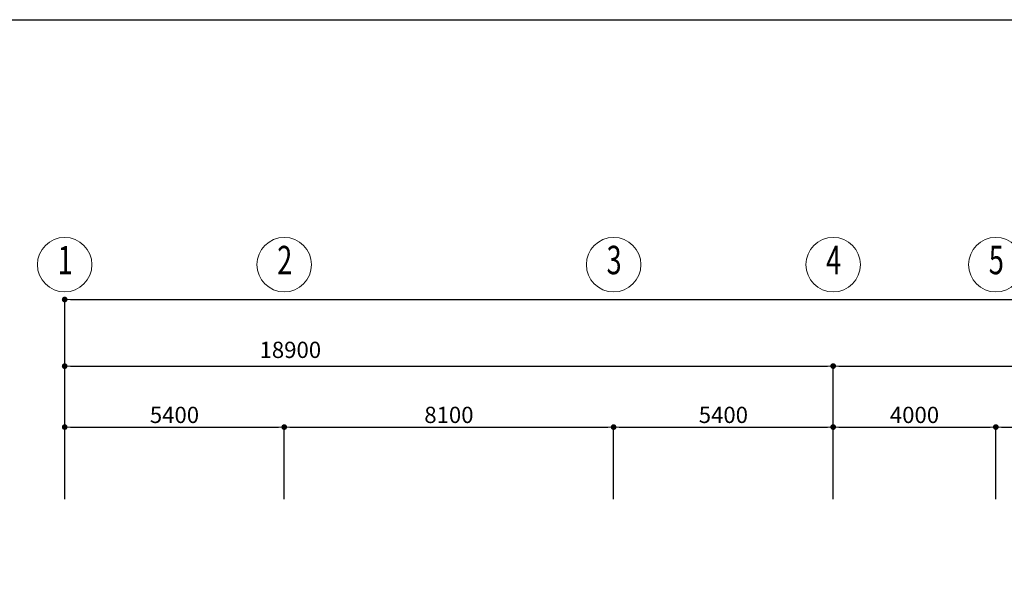
# Model space of a CAD drawing. Units: inches. Extents: x 221850 to 81886185, y -741419 to -410304.
# Drawn here: x 698009 to 722224, y -552714 to -538554 of the extents above; entities that cross this region are included whole.
import ezdxf
from ezdxf.enums import TextEntityAlignment as Align

# ---------------------------------------------------------------- set-up
doc = ezdxf.new("R2010")
doc.units = ezdxf.units.IN
doc.header["$LTSCALE"] = 1000
doc.header["$MEASUREMENT"] = 0
doc.layers.get('0').update_dxf_attribs({"lineweight": 13})
doc.layers.get('DEFPOINTS').update_dxf_attribs({"lineweight": 13})
for name, color, linetype, lineweight in [('DIM', 27, 'Continuous', 13), ('TEXT', 7, 'Continuous', 20), ('THAY', 125, 'Continuous', 15)]:
    doc.layers.add(name, color=color, linetype=linetype, lineweight=lineweight)
doc.layers.add('KHUNG', color=7, linetype='Continuous')
doc.styles.add('ARIAL85', font='VHAVAN.ttf', dxfattribs={"width": 0.85})
doc.styles.add('DIM1', font='txt.shx', dxfattribs={"width": 0.65})
doc.dimstyles.new('STYLE200', dxfattribs={"dimscale": 200, "dimtxt": 2, "dimasz": 0.7, "dimexe": 0, "dimexo": 0, "dimgap": 0.5, "dimtad": 1, "dimdec": 0, "dimzin": 0, "dimdsep": 46, "dimtxsty": 'DIM1', "dimblk1": 'DOT', "dimblk2": 'DOT', "dimsah": 1, "dimcen": 40, "dimclrd": 8, "dimclre": 8, "dimclrt": 35, "dimadec": 0, "dimazin": 0, "dimtfac": 1, "dimtdec": 0, "dimtix": 1, "dimtmove": 2, "dimatfit": 3, "dimldrblk": 'BOXFILLED', "dimfxl": 1, "dimtolj": 1, "dimtzin": 0, "dimarcsym": 0})

# ---------------------------------------------------------------- blocks, each defined once
blk = doc.blocks.new('_DOT')
at = {"color": 0, "linetype": 'ByBlock'}
blk.add_line((-0.5, 0), (-1, 0), dxfattribs=at)
at = {"color": 0, "linetype": 'ByBlock', "const_width": 0.5}
blk.add_lwpolyline([(-0.25, 0, 1), (0.25, 0, 1)], format="xyb", close=True, dxfattribs=at)
blk = doc.blocks.new('*D466')
at = {"layer": 'DEFPOINTS', "color": 0}
for p in [(704515, -548576), (699115, -550349), (704515, -550349)]:
    blk.add_point(p, dxfattribs=at)
at = {"layer": 'DIM', "color": 8, "lineweight": -2}
for p, q in [((699115, -550349), (699115, -548576)), ((699255, -548576), (704375, -548576)), ((704515, -550349), (704515, -548576))]:
    blk.add_line(p, q, dxfattribs=at)
at = {"layer": 'DIM', "color": 8, "lineweight": -2, "xscale": 140, "yscale": 140, "zscale": 140, "rotation": 180}
blk.add_blockref('_DOT', (699115, -548576), dxfattribs=at)
at = {"layer": 'DIM', "color": 8, "lineweight": -2, "xscale": 140, "yscale": 140, "zscale": 140}
blk.add_blockref('_DOT', (704515, -548576), dxfattribs=at)
at = {"layer": 'DIM', "color": 35, "insert": (701815, -548276), "char_height": 400, "attachment_point": 5, "style": 'DIM1'}
blk.add_mtext('\\A1;5400', dxfattribs=at)
blk = doc.blocks.new('_BoxFilled')
at = {"color": 0, "linetype": 'ByBlock', "lineweight": -2}
blk.add_line((-0.5, 0), (-1, 0), dxfattribs=at)
at = {"color": 0, "linetype": 'ByBlock'}
blk.add_solid([(-0.5, 0.5), (0.5, 0.5), (-0.5, -0.5), (0.5, -0.5)], dxfattribs=at)
blk = doc.blocks.new('*D467')
at = {"layer": 'DEFPOINTS', "color": 0}
for p in [(712615, -548576), (704515, -550349), (712615, -550349)]:
    blk.add_point(p, dxfattribs=at)
at = {"layer": 'DIM', "color": 8, "lineweight": -2}
for p, q in [((704515, -550349), (704515, -548576)), ((704655, -548576), (712475, -548576)), ((712615, -550349), (712615, -548576))]:
    blk.add_line(p, q, dxfattribs=at)
at = {"layer": 'DIM', "color": 8, "lineweight": -2, "xscale": 140, "yscale": 140, "zscale": 140, "rotation": 180}
blk.add_blockref('_DOT', (704515, -548576), dxfattribs=at)
at = {"layer": 'DIM', "color": 8, "lineweight": -2, "xscale": 140, "yscale": 140, "zscale": 140}
blk.add_blockref('_DOT', (712615, -548576), dxfattribs=at)
at = {"layer": 'DIM', "color": 35, "insert": (708565, -548276), "char_height": 400, "attachment_point": 5, "style": 'DIM1'}
blk.add_mtext('\\A1;8100', dxfattribs=at)
blk = doc.blocks.new('*D468')
at = {"layer": 'DEFPOINTS', "color": 0}
for p in [(718015, -548576), (712615, -550349), (718015, -550349)]:
    blk.add_point(p, dxfattribs=at)
at = {"layer": 'DIM', "color": 8, "lineweight": -2}
for p, q in [((712615, -550349), (712615, -548576)), ((712755, -548576), (717875, -548576)), ((718015, -550349), (718015, -548576))]:
    blk.add_line(p, q, dxfattribs=at)
at = {"layer": 'DIM', "color": 8, "lineweight": -2, "xscale": 140, "yscale": 140, "zscale": 140, "rotation": 180}
blk.add_blockref('_DOT', (712615, -548576), dxfattribs=at)
at = {"layer": 'DIM', "color": 8, "lineweight": -2, "xscale": 140, "yscale": 140, "zscale": 140}
blk.add_blockref('_DOT', (718015, -548576), dxfattribs=at)
at = {"layer": 'DIM', "color": 35, "insert": (715315, -548276), "char_height": 400, "attachment_point": 5, "style": 'DIM1'}
blk.add_mtext('\\A1;5400', dxfattribs=at)
blk = doc.blocks.new('*D469')
at = {"layer": 'DEFPOINTS', "color": 0}
for p in [(722015, -548576), (718015, -550349), (722015, -550349)]:
    blk.add_point(p, dxfattribs=at)
at = {"layer": 'DIM', "color": 8, "lineweight": -2}
for p, q in [((718015, -550349), (718015, -548576)), ((718155, -548576), (721875, -548576)), ((722015, -550349), (722015, -548576))]:
    blk.add_line(p, q, dxfattribs=at)
at = {"layer": 'DIM', "color": 8, "lineweight": -2, "xscale": 140, "yscale": 140, "zscale": 140, "rotation": 180}
blk.add_blockref('_DOT', (718015, -548576), dxfattribs=at)
at = {"layer": 'DIM', "color": 8, "lineweight": -2, "xscale": 140, "yscale": 140, "zscale": 140}
blk.add_blockref('_DOT', (722015, -548576), dxfattribs=at)
at = {"layer": 'DIM', "color": 35, "insert": (720015, -548276), "char_height": 400, "attachment_point": 5, "style": 'DIM1'}
blk.add_mtext('\\A1;4000', dxfattribs=at)
blk = doc.blocks.new('*D470')
at = {"layer": 'DEFPOINTS', "color": 0}
for p in [(729215, -548576), (722015, -550349), (729215, -550349)]:
    blk.add_point(p, dxfattribs=at)
at = {"layer": 'DIM', "color": 8, "lineweight": -2}
for p, q in [((722015, -550349), (722015, -548576)), ((722155, -548576), (729075, -548576)), ((729215, -550349), (729215, -548576))]:
    blk.add_line(p, q, dxfattribs=at)
at = {"layer": 'DIM', "color": 8, "lineweight": -2, "xscale": 140, "yscale": 140, "zscale": 140, "rotation": 180}
blk.add_blockref('_DOT', (722015, -548576), dxfattribs=at)
at = {"layer": 'DIM', "color": 8, "lineweight": -2, "xscale": 140, "yscale": 140, "zscale": 140}
blk.add_blockref('_DOT', (729215, -548576), dxfattribs=at)
at = {"layer": 'DIM', "color": 35, "insert": (725615, -548276), "char_height": 400, "attachment_point": 5, "style": 'DIM1'}
blk.add_mtext('\\A1;7200', dxfattribs=at)
blk = doc.blocks.new('*D480')
at = {"layer": 'DEFPOINTS', "color": 0}
for p in [(718015, -547076), (699115, -550349), (718015, -550349)]:
    blk.add_point(p, dxfattribs=at)
at = {"layer": 'DIM', "color": 8, "lineweight": -2}
for p, q in [((699115, -550349), (699115, -547076)), ((699255, -547076), (717875, -547076)), ((718015, -550349), (718015, -547076))]:
    blk.add_line(p, q, dxfattribs=at)
at = {"layer": 'DIM', "color": 8, "lineweight": -2, "xscale": 140, "yscale": 140, "zscale": 140, "rotation": 180}
blk.add_blockref('_DOT', (699115, -547076), dxfattribs=at)
at = {"layer": 'DIM', "color": 8, "lineweight": -2, "xscale": 140, "yscale": 140, "zscale": 140}
blk.add_blockref('_DOT', (718015, -547076), dxfattribs=at)
at = {"layer": 'DIM', "color": 35, "insert": (704665, -546676), "char_height": 400, "attachment_point": 5, "style": 'DIM1'}
blk.add_mtext('\\A1;18900', dxfattribs=at)
blk = doc.blocks.new('*D481')
at = {"layer": 'DEFPOINTS', "color": 0}
for p in [(733215, -547076), (718015, -550349), (733215, -550349)]:
    blk.add_point(p, dxfattribs=at)
at = {"layer": 'DIM', "color": 8, "lineweight": -2}
for p, q in [((718155, -547076), (733075, -547076)), ((733215, -550349), (733215, -547076))]:
    blk.add_line(p, q, dxfattribs=at)
at = {"layer": 'DIM', "color": 8, "lineweight": -2, "xscale": 140, "yscale": 140, "zscale": 140, "rotation": 180}
blk.add_blockref('_DOT', (718015, -547076), dxfattribs=at)
at = {"layer": 'DIM', "color": 8, "lineweight": -2, "xscale": 140, "yscale": 140, "zscale": 140}
blk.add_blockref('_DOT', (733215, -547076), dxfattribs=at)
at = {"layer": 'DIM', "color": 35, "insert": (725615, -546776), "char_height": 400, "attachment_point": 5, "style": 'DIM1'}
blk.add_mtext('\\A1;15200', dxfattribs=at)
blk = doc.blocks.new('*D490')
at = {"layer": 'DEFPOINTS', "color": 0}
for p in [(777915, -545438), (699115, -550349), (777915, -550349)]:
    blk.add_point(p, dxfattribs=at)
at = {"layer": 'DIM', "color": 8, "lineweight": -2}
for p, q in [((699115, -550349), (699115, -545438)), ((699255, -545438), (777775, -545438)), ((777915, -550349), (777915, -545438))]:
    blk.add_line(p, q, dxfattribs=at)
at = {"layer": 'DIM', "color": 8, "lineweight": -2, "xscale": 140, "yscale": 140, "zscale": 140, "rotation": 180}
blk.add_blockref('_DOT', (699115, -545438), dxfattribs=at)
at = {"layer": 'DIM', "color": 8, "lineweight": -2, "xscale": 140, "yscale": 140, "zscale": 140}
blk.add_blockref('_DOT', (777915, -545438), dxfattribs=at)
at = {"layer": 'DIM', "color": 35, "insert": (737216, -544935), "char_height": 400, "attachment_point": 5, "style": 'DIM1'}
blk.add_mtext('\\A1;78800', dxfattribs=at)

msp = doc.modelspace()

# ---------------------------------------------------------------- linework, layer by layer
at = {"layer": 'KHUNG'}
msp.add_lwpolyline([(790212.6, -622553.5), (681564.3, -622553.5), (681564.3, -538553.5), (790212.6, -538553.5)], dxfattribs=at)
at = {"layer": 'THAY'}
for centre in [(699115.3, -544579.6), (704515.3, -544579.6), (712615.3, -544579.6), (718015.3, -544579.6), (722015.3, -544579.6)]:
    msp.add_circle(centre, 670.8, dxfattribs=at)

# ---------------------------------------------------------------- texts
at = {"layer": 'TEXT', "style": 'ARIAL85', "width": 0.7}
for s, p in [('2', (704527, -544558.6)), ('3', (712627, -544556.5)), ('1', (699127, -544558.6)), ('4', (718027, -544556.5)), ('5', (722027, -544556.5))]:
    msp.add_text(s, height=700, dxfattribs=at).set_placement(p, align=Align.MIDDLE)

# ---------------------------------------------------------------- dimensions: what is measured, and where the dimension line sits
at = {"layer": 'DIM'}
for base, p2, picture, middle in [((777915.3, -545438.1), (777915.3, -550349), '*D490', (737216.1, -544935.1)), ((718015.3, -547076.5), (718015.3, -550349), '*D480', (704665.3, -546676.5))]:
    dim = msp.add_linear_dim(base=base, p1=(699115.3, -550349), p2=p2, dimstyle='STYLE200', dxfattribs=at)
    dim.commit()
    dim.dimension.update_dxf_attribs({"geometry": picture, "text_midpoint": middle, "dimtype": 160})
dim = msp.add_linear_dim(base=(733215.3, -547076.5), p1=(718015.3, -550349), p2=(733215.3, -550349), text='15200', dimstyle='STYLE200', override={"dimse1": 1}, dxfattribs=at)
dim.commit()
dim.dimension.update_dxf_attribs({"geometry": '*D481', "text_midpoint": (725615.3, -546776.5)})
for base, p1, p2, picture, middle in [((704515.3, -548576.5), (699115.3, -550349), (704515.3, -550349), '*D466', (701815.3, -548276.5)), ((712615.3, -548576.5), (704515.3, -550349), (712615.3, -550349), '*D467', (708565.3, -548276.5)), ((718015.3, -548576.5), (712615.3, -550349), (718015.3, -550349), '*D468', (715315.3, -548276.5)), ((722015.3, -548576.5), (718015.3, -550349), (722015.3, -550349), '*D469', (720015.3, -548276.5))]:
    dim = msp.add_linear_dim(base=base, p1=p1, p2=p2, dimstyle='STYLE200', dxfattribs=at)
    dim.commit()
    dim.dimension.update_dxf_attribs({"geometry": picture, "text_midpoint": middle})
dim = msp.add_linear_dim(base=(729215.3, -548576.5), p1=(722015.3, -550349), p2=(729215.3, -550349), text='7200', dimstyle='STYLE200', dxfattribs=at)
dim.commit()
dim.dimension.update_dxf_attribs({"geometry": '*D470', "text_midpoint": (725615.3, -548276.5)})

doc.saveas('drawing.dxf')
